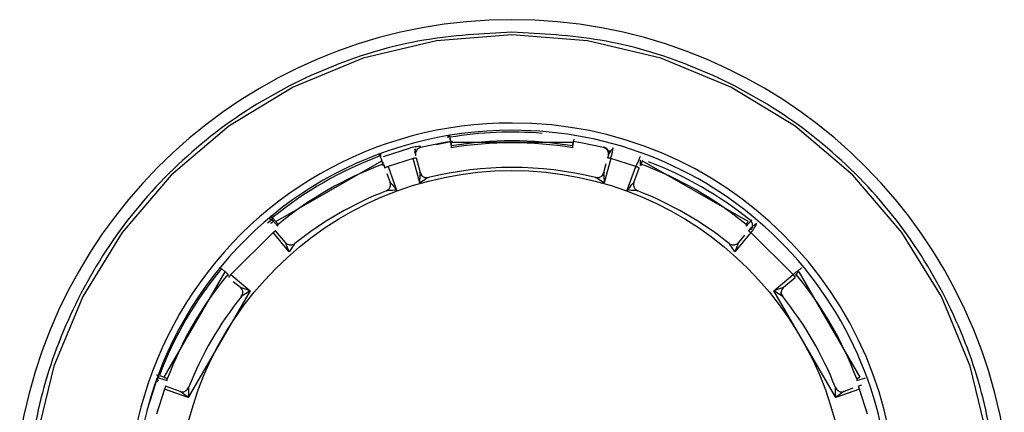
# Model space of a CAD drawing. Extents: x 37.9 to 71.9, y -0.2 to 21.8.
# Drawn here: x 52.2 to 53.3, y 8.8 to 9.2 of the extents above; entities that cross this region are included whole.
import ezdxf

# ---------------------------------------------------------------- set-up
doc = ezdxf.new("R2010")
doc.units = 0
doc.header["$LTSCALE"] = 0.5
doc.header["$MEASUREMENT"] = 0
doc.layers.add('Layer 1', color=7, linetype='CONTINUOUS')

msp = doc.modelspace()

# ---------------------------------------------------------------- linework, layer by layer
at = {"layer": 'Layer 1'}
for p, q in [((52.7591, 9.2247), (52.6779, 9.2183)), ((52.8404, 9.2183), (52.7591, 9.2247)), ((52.6779, 9.2183), (52.5987, 9.1994)), ((52.9196, 9.1994), (52.8404, 9.2183)), ((52.5987, 9.1994), (52.5234, 9.1684)), ((52.9949, 9.1684), (52.9196, 9.1994)), ((52.5234, 9.1684), (52.4539, 9.1261)), ((53.0643, 9.1261), (52.9949, 9.1684)), ((52.4539, 9.1261), (52.392, 9.0735)), ((53.1263, 9.0735), (53.0643, 9.1261)), ((52.6901, 9.1158), (52.6901, 9.1136)), ((52.6918, 9.1167), (52.6923, 9.1142)), ((52.6849, 9.1084), (52.6606, 9.1032)), ((52.6606, 9.1032), (52.6606, 9.1042)), ((52.6773, 9.1064), (52.6951, 9.1101)), ((52.6907, 9.1094), (52.6849, 9.1084)), ((52.6922, 9.1143), (52.6922, 9.1122)), ((52.6922, 9.1122), (52.6938, 9.1031)), ((52.6923, 9.1142), (52.6932, 9.109)), ((52.6932, 9.109), (52.825, 9.109)), ((52.6938, 9.1031), (52.6938, 9.105)), ((52.8244, 9.1031), (52.8261, 9.1122)), ((52.8244, 9.105), (52.8244, 9.1031)), ((52.8334, 9.1084), (52.8249, 9.1099)), ((52.8577, 9.1032), (52.8334, 9.1084)), ((52.6169, 9.0941), (52.6158, 9.0965)), ((52.6169, 9.0941), (52.6188, 9.0891)), ((52.6176, 9.0943), (52.6176, 9.0965)), ((52.6206, 9.0937), (52.6499, 9.103)), ((52.6553, 9.0953), (52.6553, 9.0943)), ((52.863, 9.0953), (52.862, 9.0919)), ((52.863, 9.0943), (52.863, 9.0953)), ((52.8635, 9.0995), (52.8637, 9.0967)), ((52.5046, 9.0236), (52.6188, 9.0891)), ((52.6194, 9.0876), (52.6206, 9.086)), ((52.6201, 9.0854), (52.6201, 9.0834)), ((52.6209, 9.0845), (52.6221, 9.0811)), ((52.6216, 9.0838), (52.6209, 9.0845)), ((52.6216, 9.0837), (52.6216, 9.0838)), ((52.6527, 9.0913), (52.6255, 9.0828)), ((52.6255, 9.0828), (52.6348, 9.0573)), ((52.6598, 9.0652), (52.6527, 9.0913)), ((52.6605, 9.0761), (52.6562, 9.0919)), ((52.8604, 9.0858), (52.8578, 9.0761)), ((52.8655, 9.0913), (52.8585, 9.0652)), ((52.8927, 9.0828), (52.8655, 9.0913)), ((52.8834, 9.0573), (52.8927, 9.0828)), ((52.8974, 9.0845), (52.8967, 9.0838)), ((52.8982, 9.0834), (52.8982, 9.0854)), ((53.0136, 9.0236), (52.8995, 9.0891)), ((52.392, 9.0735), (52.3391, 9.0119)), ((52.6243, 9.0752), (52.6277, 9.0658)), ((52.8905, 9.0658), (52.8962, 9.0812)), ((53.1792, 9.0119), (53.1263, 9.0735)), ((52.4992, 9.0296), (52.5012, 9.0277)), ((52.5001, 9.0251), (52.4956, 9.022)), ((52.498, 9.0277), (52.498, 9.0257)), ((52.5006, 9.0276), (52.5006, 9.0255)), ((52.5006, 9.0255), (52.5069, 9.0185)), ((52.5012, 9.0277), (52.5046, 9.0236)), ((52.5069, 9.0185), (52.5069, 9.0205)), ((53.0113, 9.0185), (53.0177, 9.0255)), ((53.0113, 9.0205), (53.0113, 9.0185)), ((52.3391, 9.0119), (52.2965, 8.9429)), ((52.5016, 9.0117), (52.4562, 8.9665)), ((52.5191, 8.9909), (52.5016, 9.0117)), ((52.515, 9.0011), (52.5044, 9.0137)), ((53.0166, 9.0117), (52.9991, 8.9909)), ((53.0098, 9.0088), (53.0033, 9.0011)), ((53.0161, 9.0163), (53.0139, 9.0135)), ((53.0621, 8.9665), (53.0166, 9.0117)), ((53.2218, 8.9429), (53.1792, 9.0119)), ((52.3842, 8.856), (52.4501, 8.9695)), ((52.446, 8.9729), (52.4501, 8.9695)), ((52.4529, 8.9668), (52.4529, 8.9648)), ((52.4562, 8.9665), (52.4771, 8.9491)), ((53.0412, 8.9491), (53.0621, 8.9665)), ((53.0653, 8.9648), (53.0653, 8.9668)), ((53.0681, 8.9695), (53.134, 8.856)), ((52.4587, 8.9592), (52.4665, 8.9528)), ((53.0518, 8.9528), (53.0644, 8.9633)), ((52.4771, 8.9491), (52.4103, 8.8341)), ((52.4665, 8.9528), (52.4664, 8.9528)), ((53.108, 8.8341), (53.0412, 8.9491)), ((53.0518, 8.9528), (53.0518, 8.9528)), ((52.2965, 8.9429), (52.2653, 8.8681)), ((53.2529, 8.8681), (53.2218, 8.9429)), ((52.2653, 8.8681), (52.2463, 8.7893)), ((53.272, 8.7893), (53.2529, 8.8681)), ((52.3749, 8.8494), (52.3655, 8.8203)), ((52.3769, 8.8544), (52.3749, 8.8494)), ((52.3779, 8.855), (52.378, 8.8552)), ((52.378, 8.8552), (52.378, 8.8551)), ((52.3783, 8.8573), (52.3783, 8.8552)), ((52.3783, 8.8552), (52.3876, 8.8524)), ((52.3792, 8.8579), (52.3842, 8.856)), ((52.3876, 8.8524), (52.3876, 8.8543)), ((53.1306, 8.8524), (53.14, 8.8552)), ((53.1306, 8.8543), (53.1306, 8.8524)), ((52.3847, 8.8433), (52.376, 8.8163)), ((52.4103, 8.8341), (52.3847, 8.8433)), ((52.4014, 8.8408), (52.3857, 8.8464)), ((53.1336, 8.8433), (53.108, 8.8341)), ((53.1264, 8.8442), (53.1169, 8.8408)), ((53.1357, 8.8476), (53.1324, 8.8463)), ((53.1422, 8.8163), (53.1336, 8.8433))]:
    msp.add_line(p, q, dxfattribs=at)
msp.add_circle((52.7589, 8.7188), 0.3597, dxfattribs=at)
for centre, radius, start, end in [((52.7591, 8.7031), 0.5378, 9.4154, 170.606), ((52.7573, 8.7177), 0.4119, 89.7258, 270.2513), ((52.7604, 8.7164), 0.4132, 0.1706, 90.1569), ((52.7573, 8.7168), 0.405, 89.7532, 270.2612), ((52.6904, 9.114), 0.00181, 9.7282, 99.8239), ((52.7591, 8.7117), 0.4081, 85.4372, 99.4198), ((52.7604, 8.7156), 0.4062, 0.1706, 90.1842), ((52.7591, 8.7114), 0.399, 80.5807, 99.4193), ((52.7591, 8.7094), 0.399, 80.5806, 99.4194), ((52.7585, 8.7134), 0.4063, 110.4033, 129.2987), ((52.7586, 8.713), 0.3973, 110.4037, 129.2982), ((52.7597, 8.713), 0.3973, 50.7019, 69.5962), ((52.7597, 8.706), 0.4091, 51.2621, 69.036), ((52.7591, 8.7057), 0.3762, 76.1735, 103.8265), ((52.7586, 8.7072), 0.3745, 111.1338, 128.5682), ((52.7597, 8.7072), 0.3745, 51.4318, 68.8662), ((52.4992, 9.0265), 0.00182, 39.7401, 107.1216), ((52.756, 8.7159), 0.4027, 140.3461, 159.355), ((52.7561, 8.7155), 0.3937, 140.3466, 159.3544), ((52.7622, 8.7155), 0.3937, 20.6456, 39.6534), ((52.7563, 8.7096), 0.3712, 141.081, 158.6201), ((52.762, 8.7096), 0.3712, 21.3799, 38.919)]:
    msp.add_arc(centre, radius, start, end, dxfattribs=at)
for points, knots in [([(52.7591, 9.2275), (52.7272, 9.2258), (52.6616, 9.2223), (52.5641, 9.1934), (52.4704, 9.1455), (52.3868, 9.0779), (52.3188, 8.9948), (52.2706, 8.9016), (52.2415, 8.8049), (52.2381, 8.7398), (52.2364, 8.7082)], [0, 0, 0, 0, 0.116573, 0.240128, 0.368821, 0.500244, 0.631667, 0.760359, 0.883915, 1, 1, 1, 1]), ([(53.2819, 8.7082), (53.2802, 8.7398), (53.2767, 8.8049), (53.2477, 8.9016), (53.1994, 8.9948), (53.1314, 9.0779), (53.0478, 9.1455), (52.9541, 9.1934), (52.8567, 9.2223), (52.791, 9.2258), (52.7591, 9.2275)], [0, 0, 0, 0, 0.116085, 0.239641, 0.368333, 0.499756, 0.631179, 0.759872, 0.883427, 1, 1, 1, 1]), ([(52.6922, 9.1143), (52.6922, 9.1144), (52.6922, 9.1145), (52.6921, 9.1149), (52.692, 9.1157), (52.6919, 9.1164), (52.6918, 9.1167)], [0, 0, 0, 0, 0.217797, 0.432383, 0.711273, 1, 1, 1, 1]), ([(52.6606, 9.1042), (52.6605, 9.1043), (52.6604, 9.1045), (52.6592, 9.1046), (52.656, 9.1042), (52.6522, 9.1034), (52.6499, 9.103)], [0, 0, 0, 0, 0.139113, 0.276842, 0.571506, 1, 1, 1, 1]), ([(52.6932, 9.109), (52.6933, 9.1086), (52.6934, 9.1078), (52.6936, 9.1066), (52.6937, 9.1057), (52.6938, 9.1052), (52.6938, 9.1051), (52.6938, 9.105)], [0, 0, 0, 0, 0.214681, 0.429359, 0.644064, 0.85877, 1, 1, 1, 1]), ([(52.8244, 9.105), (52.8244, 9.1051), (52.8245, 9.1053), (52.8246, 9.106), (52.8247, 9.107), (52.8249, 9.108), (52.825, 9.1087), (52.825, 9.109)], [0, 0, 0, 0, 0.214703, 0.429374, 0.644081, 0.858791, 1, 1, 1, 1]), ([(52.8577, 9.1042), (52.8586, 9.1039), (52.8604, 9.1032), (52.8624, 9.101), (52.8634, 9.0982), (52.8631, 9.0963), (52.863, 9.0953)], [0, 0, 0, 0, 0.250005, 0.500008, 0.750016, 1, 1, 1, 1]), ([(52.6166, 9.0942), (52.6165, 9.0942), (52.6165, 9.0943), (52.6164, 9.0947), (52.6163, 9.0951), (52.6161, 9.0956), (52.6159, 9.0961), (52.6158, 9.0965)], [0, 0, 0, 0, 0.205411, 0.407887, 0.55563, 0.699477, 1, 1, 1, 1]), ([(52.6176, 9.0943), (52.6175, 9.0942), (52.6172, 9.0941), (52.617, 9.0939), (52.617, 9.0939)], [0, 0, 0, 0, 0.710085, 1, 1, 1, 1]), ([(52.6538, 9.1015), (52.6542, 9.1009), (52.655, 9.1), (52.6552, 9.0992), (52.6553, 9.0989)], [0, 0, 0, 0, 0.576405, 1, 1, 1, 1]), ([(52.6546, 9.0967), (52.6546, 9.0972), (52.6545, 9.0981), (52.6547, 9.0995), (52.6552, 9.1009), (52.6557, 9.1017), (52.656, 9.1021)], [0, 0, 0, 0, 0.23277, 0.479702, 0.737075, 1, 1, 1, 1]), ([(52.6606, 9.1032), (52.6597, 9.1028), (52.6578, 9.1022), (52.6559, 9.0999), (52.6549, 9.0972), (52.6552, 9.0953), (52.6553, 9.0943)], [0, 0, 0, 0, 0.249995, 0.500009, 0.750004, 1, 1, 1, 1]), ([(52.863, 9.0943), (52.8631, 9.0953), (52.8634, 9.0972), (52.8624, 9.0999), (52.8604, 9.1022), (52.8586, 9.1028), (52.8577, 9.1032)], [0, 0, 0, 0, 0.249984, 0.499992, 0.749995, 1, 1, 1, 1]), ([(52.8683, 9.103), (52.8681, 9.1029), (52.8678, 9.1026), (52.8668, 9.1013), (52.8654, 9.0992), (52.8637, 9.0968), (52.8632, 9.0958), (52.863, 9.0953)], [0, 0, 0, 0, 0.174775, 0.342605, 0.635576, 0.849281, 1, 1, 1, 1]), ([(52.8632, 9.0975), (52.8632, 9.0977), (52.8633, 9.0979), (52.8638, 9.0988), (52.8645, 9.0996), (52.8649, 9.1001)], [0, 0, 0, 0, 0.195008, 0.418191, 1, 1, 1, 1]), ([(52.8655, 9.0913), (52.8659, 9.0927), (52.8667, 9.0955), (52.8676, 9.0992), (52.8682, 9.102), (52.8683, 9.1027), (52.8683, 9.103)], [0, 0, 0, 0, 0.249991, 0.499998, 0.750002, 1, 1, 1, 1]), ([(52.8977, 9.0937), (52.8975, 9.0936), (52.8973, 9.0933), (52.8966, 9.0921), (52.8956, 9.09), (52.8942, 9.0866), (52.8932, 9.084), (52.8927, 9.0828)], [0, 0, 0, 0, 0.1641543, 0.3047305, 0.5143028, 0.7664214, 1, 1, 1, 1]), ([(52.6201, 9.0854), (52.62, 9.0854), (52.62, 9.0856), (52.6198, 9.0863), (52.6195, 9.0873), (52.6191, 9.0883), (52.6189, 9.0889), (52.6188, 9.0891)], [0, 0, 0, 0, 0.214687, 0.429384, 0.644082, 0.858773, 1, 1, 1, 1]), ([(52.6255, 9.0828), (52.6253, 9.0827), (52.6248, 9.0825), (52.6241, 9.0822), (52.6235, 9.082), (52.623, 9.0817), (52.6226, 9.0815), (52.6223, 9.0813), (52.6221, 9.0812), (52.6221, 9.0811), (52.6221, 9.0811)], [0, 0, 0, 0, 0.124993, 0.250012, 0.374992, 0.500013, 0.624995, 0.749995, 0.875006, 1, 1, 1, 1]), ([(52.6562, 9.0919), (52.6562, 9.0919), (52.6561, 9.092), (52.6553, 9.0919), (52.6541, 9.0917), (52.6532, 9.0914), (52.6527, 9.0913)], [0, 0, 0, 0, 0.249985, 0.5, 0.750017, 1, 1, 1, 1]), ([(52.8655, 9.0913), (52.8651, 9.0914), (52.8642, 9.0917), (52.863, 9.0919), (52.8622, 9.092), (52.8621, 9.0919), (52.862, 9.0919)], [0, 0, 0, 0, 0.250025, 0.499986, 0.750018, 1, 1, 1, 1]), ([(52.8961, 9.0811), (52.8961, 9.0811), (52.8962, 9.0812), (52.896, 9.0813), (52.8957, 9.0815), (52.8953, 9.0817), (52.8947, 9.082), (52.8941, 9.0822), (52.8934, 9.0825), (52.893, 9.0827), (52.8927, 9.0828)], [0, 0, 0, 0, 0.124996, 0.25, 0.375001, 0.499984, 0.625007, 0.750025, 0.875005, 1, 1, 1, 1]), ([(52.8974, 9.0845), (52.8975, 9.0849), (52.8977, 9.086), (52.8977, 9.0884), (52.8977, 9.0896), (52.8978, 9.0901)], [0, 0, 0, 0, 0.293889, 0.713068, 1, 1, 1, 1]), ([(52.8976, 9.086), (52.8979, 9.0864), (52.8982, 9.087), (52.8988, 9.0875), (52.899, 9.0877)], [0, 0, 0, 0, 0.617592, 1, 1, 1, 1]), ([(52.8995, 9.0891), (52.8993, 9.0888), (52.8991, 9.088), (52.8987, 9.0869), (52.8984, 9.086), (52.8982, 9.0855), (52.8982, 9.0854), (52.8982, 9.0854)], [0, 0, 0, 0, 0.2146898, 0.4293912, 0.6440788, 0.8587809, 1, 1, 1, 1]), ([(52.6678, 9.0703), (52.6669, 9.0703), (52.6652, 9.0705), (52.6626, 9.0719), (52.6606, 9.0739), (52.66, 9.0756), (52.6597, 9.0764)], [0, 0, 0, 0, 0.240249, 0.499971, 0.759694, 1, 1, 1, 1]), ([(52.6598, 9.0652), (52.6599, 9.0674), (52.6601, 9.0709), (52.6604, 9.0746), (52.6605, 9.0758), (52.6605, 9.0761), (52.6605, 9.0761), (52.6605, 9.0761)], [0, 0, 0, 0, 0.548579, 0.84041, 0.932368, 0.968166, 1, 1, 1, 1]), ([(52.6605, 9.0761), (52.6608, 9.0752), (52.6615, 9.0735), (52.6637, 9.0716), (52.6664, 9.0706), (52.6683, 9.0709), (52.6692, 9.071)], [0, 0, 0, 0, 0.249996, 0.499987, 0.749999, 1, 1, 1, 1]), ([(52.849, 9.071), (52.85, 9.0709), (52.8518, 9.0706), (52.8545, 9.0716), (52.8568, 9.0735), (52.8574, 9.0752), (52.8578, 9.0761)], [0, 0, 0, 0, 0.250001, 0.500013, 0.750004, 1, 1, 1, 1]), ([(52.8585, 9.0764), (52.8582, 9.0756), (52.8576, 9.0739), (52.8556, 9.0719), (52.8531, 9.0705), (52.8513, 9.0703), (52.8505, 9.0703)], [0, 0, 0, 0, 0.240303, 0.500038, 0.759751, 1, 1, 1, 1]), ([(52.8578, 9.0761), (52.8578, 9.0761), (52.8578, 9.0761), (52.8578, 9.0758), (52.8579, 9.0746), (52.8582, 9.0709), (52.8584, 9.0674), (52.8585, 9.0652)], [0, 0, 0, 0, 0.0318829, 0.0677375, 0.1597807, 0.4515929, 1, 1, 1, 1]), ([(52.6235, 9.0566), (52.6244, 9.057), (52.6256, 9.0576), (52.6268, 9.0591), (52.6276, 9.0603), (52.628, 9.0617), (52.6283, 9.0636), (52.628, 9.0649), (52.6277, 9.0658)], [0, 0, 0, 0, 0.239775, 0.368569, 0.500015, 0.631451, 0.760257, 1, 1, 1, 1]), ([(52.6236, 9.0565), (52.6244, 9.0569), (52.6256, 9.0576), (52.6269, 9.059), (52.6276, 9.0603), (52.6281, 9.0617), (52.6283, 9.0635), (52.628, 9.0649), (52.6277, 9.0658)], [0, 0, 0, 0, 0.23968, 0.368456, 0.499903, 0.631367, 0.760165, 1, 1, 1, 1]), ([(52.6277, 9.0658), (52.6277, 9.0658), (52.6278, 9.0658), (52.6279, 9.0657), (52.6285, 9.065), (52.6309, 9.0623), (52.6332, 9.0594), (52.6348, 9.0573)], [0, 0, 0, 0, 0.027498, 0.057495, 0.130872, 0.352682, 1, 1, 1, 1]), ([(52.6692, 9.071), (52.6692, 9.071), (52.6692, 9.071), (52.6689, 9.0709), (52.6678, 9.0703), (52.6646, 9.0683), (52.6617, 9.0664), (52.6598, 9.0652)], [0, 0, 0, 0, 0.03222, 0.068287, 0.160331, 0.450411, 1, 1, 1, 1]), ([(52.8585, 9.0652), (52.8566, 9.0664), (52.8537, 9.0683), (52.8505, 9.0703), (52.8494, 9.0709), (52.8491, 9.071), (52.849, 9.071), (52.849, 9.071)], [0, 0, 0, 0, 0.549337, 0.839787, 0.931811, 0.967827, 1, 1, 1, 1]), ([(52.8834, 9.0573), (52.8851, 9.0594), (52.8874, 9.0622), (52.8897, 9.065), (52.8904, 9.0657), (52.8905, 9.0658), (52.8905, 9.0658), (52.8905, 9.0658)], [0, 0, 0, 0, 0.643107, 0.867878, 0.942051, 0.972296, 1, 1, 1, 1]), ([(52.8905, 9.0658), (52.8903, 9.0649), (52.89, 9.0636), (52.8902, 9.0617), (52.8907, 9.0603), (52.8914, 9.0591), (52.8927, 9.0576), (52.8939, 9.057), (52.8947, 9.0566)], [0, 0, 0, 0, 0.239743, 0.36855, 0.499984, 0.631432, 0.760225, 1, 1, 1, 1]), ([(52.8905, 9.0658), (52.8903, 9.0649), (52.89, 9.0635), (52.8902, 9.0617), (52.8907, 9.0603), (52.8914, 9.059), (52.8926, 9.0576), (52.8939, 9.0569), (52.8947, 9.0565)], [0, 0, 0, 0, 0.239834, 0.368632, 0.500095, 0.631529, 0.760321, 1, 1, 1, 1]), ([(52.6348, 9.0573), (52.6321, 9.0572), (52.6285, 9.0571), (52.6248, 9.0568), (52.6238, 9.0567), (52.6236, 9.0566), (52.6236, 9.0566), (52.6235, 9.0566)], [0, 0, 0, 0, 0.648042, 0.868337, 0.94189, 0.972155, 1, 1, 1, 1]), ([(52.8947, 9.0566), (52.8947, 9.0566), (52.8947, 9.0566), (52.8944, 9.0567), (52.8935, 9.0568), (52.8897, 9.0571), (52.8861, 9.0572), (52.8834, 9.0573)], [0, 0, 0, 0, 0.028049, 0.058574, 0.132921, 0.356145, 1, 1, 1, 1]), ([(52.5006, 9.0276), (52.5006, 9.0277), (52.5005, 9.0278), (52.5003, 9.0282), (52.4999, 9.0288), (52.4994, 9.0293), (52.4992, 9.0296)], [0, 0, 0, 0, 0.217785, 0.432379, 0.711288, 1, 1, 1, 1]), ([(52.498, 9.0257), (52.4982, 9.0258), (52.4985, 9.026), (52.499, 9.0261), (52.4996, 9.0261), (52.5002, 9.0259), (52.5004, 9.0257), (52.5006, 9.0255)], [0, 0, 0, 0, 0.179162, 0.35804, 0.546228, 0.758214, 1, 1, 1, 1]), ([(52.4989, 9.0222), (52.4994, 9.0222), (52.5004, 9.0223), (52.5006, 9.0227), (52.5007, 9.0228)], [0, 0, 0, 0, 0.512455, 1, 1, 1, 1]), ([(52.5007, 9.0228), (52.5009, 9.0232), (52.5012, 9.0237), (52.5016, 9.0241), (52.5017, 9.0243)], [0, 0, 0, 0, 0.687235, 1, 1, 1, 1]), ([(52.5046, 9.0236), (52.5049, 9.0233), (52.5054, 9.0227), (52.5061, 9.0218), (52.5066, 9.021), (52.5069, 9.0206), (52.5069, 9.0205), (52.5069, 9.0205)], [0, 0, 0, 0, 0.214689, 0.429407, 0.644088, 0.858779, 1, 1, 1, 1]), ([(53.0136, 9.0236), (53.0134, 9.0233), (53.0129, 9.0227), (53.0122, 9.0218), (53.0116, 9.021), (53.0114, 9.0206), (53.0113, 9.0205), (53.0113, 9.0205)], [0, 0, 0, 0, 0.214689, 0.429407, 0.644088, 0.858779, 1, 1, 1, 1]), ([(53.0168, 9.0148), (53.0173, 9.0156), (53.0181, 9.0167), (53.0185, 9.0186), (53.0185, 9.0201), (53.0182, 9.0216), (53.0174, 9.0234), (53.0164, 9.0244), (53.0158, 9.025)], [0, 0, 0, 0, 0.239302, 0.368264, 0.499994, 0.631741, 0.760697, 1, 1, 1, 1]), ([(53.0227, 9.022), (53.0225, 9.0219), (53.0223, 9.0217), (53.0212, 9.0207), (53.0194, 9.0191), (53.0171, 9.0175), (53.0164, 9.0167), (53.0161, 9.0163)], [0, 0, 0, 0, 0.1741383, 0.3420956, 0.6358424, 0.8497825, 1, 1, 1, 1]), ([(53.0166, 9.0117), (53.0175, 9.0127), (53.0188, 9.0144), (53.0203, 9.0166), (53.0215, 9.0185), (53.0223, 9.0201), (53.0228, 9.0214), (53.0227, 9.0217), (53.0227, 9.022)], [0, 0, 0, 0, 0.239828, 0.367738, 0.500691, 0.704858, 0.84115, 1, 1, 1, 1]), ([(52.5044, 9.0135), (52.5044, 9.0136), (52.5044, 9.0136), (52.5043, 9.0136), (52.504, 9.0135), (52.5037, 9.0133), (52.5033, 9.0129), (52.5028, 9.0126), (52.5022, 9.0121), (52.5018, 9.0118), (52.5016, 9.0117)], [0, 0, 0, 0, 0.124998, 0.24999, 0.375001, 0.500007, 0.624983, 0.749984, 0.874968, 1, 1, 1, 1]), ([(53.0166, 9.0117), (53.0164, 9.0118), (53.0161, 9.0121), (53.0155, 9.0126), (53.015, 9.0129), (53.0146, 9.0133), (53.0142, 9.0135), (53.014, 9.0136), (53.0138, 9.0136), (53.0139, 9.0136), (53.0139, 9.0135)], [0, 0, 0, 0, 0.125032, 0.250016, 0.375017, 0.499993, 0.624999, 0.75001, 0.875002, 1, 1, 1, 1]), ([(52.515, 9.0011), (52.5156, 9.0004), (52.5166, 8.9995), (52.5184, 8.9988), (52.5198, 8.9985), (52.5213, 8.9985), (52.5231, 8.9988), (52.5243, 8.9996), (52.5251, 9.0001)], [0, 0, 0, 0, 0.239744, 0.368556, 0.499985, 0.631451, 0.760242, 1, 1, 1, 1]), ([(52.5191, 8.9909), (52.5181, 8.9934), (52.5168, 8.9968), (52.5154, 9.0001), (52.5151, 9.0009), (52.515, 9.0011), (52.515, 9.0011), (52.515, 9.0011)], [0, 0, 0, 0, 0.643107, 0.867875, 0.942052, 0.972305, 1, 1, 1, 1]), ([(52.5251, 9.0001), (52.5251, 9.0001), (52.5251, 9.0001), (52.5249, 8.9999), (52.5244, 8.9992), (52.5224, 8.9962), (52.5205, 8.9932), (52.5191, 8.9909)], [0, 0, 0, 0, 0.028056, 0.058589, 0.132922, 0.356145, 1, 1, 1, 1]), ([(52.9932, 9.0001), (52.994, 8.9996), (52.9951, 8.9988), (52.997, 8.9985), (52.9984, 8.9985), (52.9999, 8.9988), (53.0016, 8.9995), (53.0026, 9.0004), (53.0033, 9.0011)], [0, 0, 0, 0, 0.2397584, 0.3685484, 0.5000145, 0.6314434, 0.7602562, 1, 1, 1, 1]), ([(52.9991, 8.9909), (52.9977, 8.9932), (52.9958, 8.9963), (52.9939, 8.9992), (52.9933, 8.9999), (52.9932, 9.0001), (52.9932, 9.0001), (52.9932, 9.0001)], [0, 0, 0, 0, 0.6480314, 0.8683366, 0.9418846, 0.9721522, 1, 1, 1, 1]), ([(53.0033, 9.0011), (53.0033, 9.0011), (53.0033, 9.0011), (53.0032, 9.0009), (53.0028, 9.0001), (53.0015, 8.9968), (53.0001, 8.9934), (52.9991, 8.9909)], [0, 0, 0, 0, 0.0275, 0.057493, 0.130864, 0.352681, 1, 1, 1, 1]), ([(52.4452, 8.9726), (52.4452, 8.9726), (52.4452, 8.9727), (52.445, 8.973), (52.4447, 8.9733), (52.4442, 8.9737), (52.4438, 8.974), (52.4435, 8.9743)], [0, 0, 0, 0, 0.2054252, 0.4078753, 0.555595, 0.69944, 1, 1, 1, 1]), ([(52.4529, 8.9668), (52.4529, 8.9668), (52.4528, 8.967), (52.4524, 8.9675), (52.4516, 8.9682), (52.4509, 8.9689), (52.4503, 8.9693), (52.4501, 8.9695)], [0, 0, 0, 0, 0.214692, 0.429413, 0.644095, 0.858747, 1, 1, 1, 1]), ([(52.4562, 8.9665), (52.456, 8.9663), (52.4557, 8.9659), (52.4552, 8.9653), (52.4548, 8.9648), (52.4545, 8.9643), (52.4542, 8.9639), (52.454, 8.9636), (52.4539, 8.9634), (52.4539, 8.9633), (52.4539, 8.9633)], [0, 0, 0, 0, 0.124977, 0.250002, 0.374982, 0.500005, 0.624995, 0.750014, 0.874997, 1, 1, 1, 1]), ([(53.0712, 8.9737), (53.0711, 8.9736), (53.0709, 8.9735), (53.0699, 8.9727), (53.0681, 8.9714), (53.0653, 8.9691), (53.0631, 8.9673), (53.0621, 8.9665)], [0, 0, 0, 0, 0.164148, 0.304719, 0.514276, 0.766393, 1, 1, 1, 1]), ([(53.0644, 8.9633), (53.0644, 8.9633), (53.0644, 8.9634), (53.0643, 8.9636), (53.0641, 8.9639), (53.0638, 8.9643), (53.0634, 8.9648), (53.063, 8.9653), (53.0626, 8.9659), (53.0622, 8.9663), (53.0621, 8.9665)], [0, 0, 0, 0, 0.125003, 0.249993, 0.375001, 0.499992, 0.625016, 0.749997, 0.875022, 1, 1, 1, 1]), ([(53.0681, 8.9695), (53.0678, 8.9692), (53.0672, 8.9687), (53.0663, 8.9679), (53.0657, 8.9673), (53.0654, 8.9669), (53.0653, 8.9668), (53.0653, 8.9668)], [0, 0, 0, 0, 0.214703, 0.429399, 0.644069, 0.858771, 1, 1, 1, 1]), ([(52.4664, 8.9528), (52.4665, 8.9528), (52.4665, 8.9529), (52.4667, 8.9528), (52.4676, 8.9526), (52.4711, 8.9514), (52.4745, 8.9501), (52.4771, 8.9491)], [0, 0, 0, 0, 0.0275, 0.057485, 0.130882, 0.352674, 1, 1, 1, 1]), ([(52.4674, 8.9428), (52.4679, 8.9435), (52.4687, 8.9447), (52.469, 8.9466), (52.4691, 8.948), (52.4688, 8.9495), (52.468, 8.9512), (52.4671, 8.9522), (52.4664, 8.9528)], [0, 0, 0, 0, 0.23977, 0.36857, 0.500004, 0.631454, 0.760251, 1, 1, 1, 1]), ([(52.4675, 8.9427), (52.468, 8.9435), (52.4687, 8.9447), (52.4691, 8.9465), (52.4691, 8.948), (52.4688, 8.9494), (52.4681, 8.9512), (52.4671, 8.9522), (52.4665, 8.9528)], [0, 0, 0, 0, 0.239684, 0.368462, 0.499902, 0.631359, 0.760169, 1, 1, 1, 1]), ([(52.4771, 8.9491), (52.4747, 8.9477), (52.4717, 8.9458), (52.4685, 8.9437), (52.4677, 8.943), (52.4675, 8.9428), (52.4674, 8.9428), (52.4674, 8.9428)], [0, 0, 0, 0, 0.6480459, 0.8683318, 0.9418815, 0.9721544, 1, 1, 1, 1]), ([(53.0412, 8.9491), (53.0437, 8.9501), (53.0471, 8.9514), (53.0506, 8.9526), (53.0516, 8.9528), (53.0518, 8.9529), (53.0518, 8.9528), (53.0518, 8.9528)], [0, 0, 0, 0, 0.643107, 0.867881, 0.942058, 0.9723, 1, 1, 1, 1]), ([(53.0508, 8.9428), (53.0508, 8.9428), (53.0508, 8.9428), (53.0506, 8.943), (53.0498, 8.9437), (53.0466, 8.9458), (53.0435, 8.9477), (53.0412, 8.9491)], [0, 0, 0, 0, 0.028048, 0.058574, 0.132924, 0.356145, 1, 1, 1, 1]), ([(53.0518, 8.9528), (53.0512, 8.9522), (53.0502, 8.9512), (53.0495, 8.9495), (53.0492, 8.948), (53.0492, 8.9466), (53.0496, 8.9447), (53.0503, 8.9435), (53.0508, 8.9428)], [0, 0, 0, 0, 0.23975, 0.368546, 0.499996, 0.631431, 0.76023, 1, 1, 1, 1]), ([(53.0518, 8.9528), (53.0512, 8.9522), (53.0502, 8.9512), (53.0495, 8.9494), (53.0492, 8.948), (53.0492, 8.9465), (53.0496, 8.9447), (53.0503, 8.9435), (53.0508, 8.9427)], [0, 0, 0, 0, 0.239831, 0.368641, 0.500098, 0.631538, 0.760316, 1, 1, 1, 1]), ([(53.0504, 8.9432), (53.0502, 8.9435), (53.0499, 8.944), (53.0494, 8.9455), (53.0493, 8.9467), (53.0492, 8.9476)], [0, 0, 0, 0, 0.227054, 0.470248, 1, 1, 1, 1]), ([(52.3759, 8.8541), (52.376, 8.8542), (52.3762, 8.8546), (52.3766, 8.855), (52.3771, 8.8552), (52.3777, 8.8554), (52.3781, 8.8553), (52.3783, 8.8552)], [0, 0, 0, 0, 0.179539, 0.358596, 0.547181, 0.759671, 1, 1, 1, 1]), ([(52.3783, 8.8573), (52.3783, 8.8574), (52.3782, 8.8574), (52.3778, 8.8577), (52.3772, 8.858), (52.3766, 8.8582), (52.3762, 8.8584)], [0, 0, 0, 0, 0.217803, 0.43239, 0.71131, 1, 1, 1, 1]), ([(52.3771, 8.8513), (52.3774, 8.8518), (52.378, 8.8527), (52.3779, 8.8532), (52.3778, 8.8535)], [0, 0, 0, 0, 0.490502, 1, 1, 1, 1]), ([(52.3842, 8.856), (52.3846, 8.8559), (52.3854, 8.8556), (52.3864, 8.8551), (52.3872, 8.8547), (52.3876, 8.8545), (52.3876, 8.8544), (52.3876, 8.8543)], [0, 0, 0, 0, 0.214674, 0.42941, 0.644072, 0.85878, 1, 1, 1, 1]), ([(53.1306, 8.8543), (53.1307, 8.8544), (53.1307, 8.8545), (53.1313, 8.8549), (53.1322, 8.8553), (53.1332, 8.8557), (53.1338, 8.8559), (53.134, 8.856)], [0, 0, 0, 0, 0.214692, 0.429397, 0.644083, 0.858769, 1, 1, 1, 1]), ([(52.3859, 8.8463), (52.3859, 8.8463), (52.3859, 8.8464), (52.3858, 8.8463), (52.3857, 8.8461), (52.3856, 8.8457), (52.3854, 8.8453), (52.3852, 8.8447), (52.3849, 8.844), (52.3847, 8.8436), (52.3847, 8.8433)], [0, 0, 0, 0, 0.125001, 0.249993, 0.375001, 0.499992, 0.624984, 0.749991, 0.875008, 1, 1, 1, 1]), ([(52.4013, 8.8407), (52.4022, 8.8405), (52.4036, 8.8402), (52.4054, 8.8404), (52.4068, 8.8409), (52.4081, 8.8416), (52.4095, 8.8429), (52.4102, 8.8441), (52.4106, 8.8449)], [0, 0, 0, 0, 0.239747, 0.368533, 0.499972, 0.631428, 0.760228, 1, 1, 1, 1]), ([(52.4103, 8.8341), (52.4081, 8.8357), (52.4053, 8.838), (52.4023, 8.8401), (52.4016, 8.8407), (52.4014, 8.8408), (52.4013, 8.8408), (52.4013, 8.8407)], [0, 0, 0, 0, 0.643116, 0.867882, 0.942049, 0.972306, 1, 1, 1, 1]), ([(52.4106, 8.8449), (52.4106, 8.8449), (52.4106, 8.8449), (52.4106, 8.8447), (52.4105, 8.8439), (52.4104, 8.8403), (52.4103, 8.8367), (52.4103, 8.8341)], [0, 0, 0, 0, 0.028048, 0.05858, 0.132922, 0.356142, 1, 1, 1, 1]), ([(53.1077, 8.8449), (53.1081, 8.8441), (53.1087, 8.8429), (53.1102, 8.8416), (53.1114, 8.8409), (53.1128, 8.8404), (53.1147, 8.8402), (53.116, 8.8405), (53.1169, 8.8407)], [0, 0, 0, 0, 0.239758, 0.368574, 0.500029, 0.631469, 0.760253, 1, 1, 1, 1]), ([(53.108, 8.8341), (53.1079, 8.8368), (53.1078, 8.8403), (53.1077, 8.8439), (53.1077, 8.8447), (53.1077, 8.8449), (53.1077, 8.8449), (53.1077, 8.8449)], [0, 0, 0, 0, 0.648035, 0.868333, 0.941886, 0.972149, 1, 1, 1, 1]), ([(53.1169, 8.8407), (53.1169, 8.8408), (53.1169, 8.8408), (53.1167, 8.8407), (53.1159, 8.8402), (53.113, 8.838), (53.1101, 8.8357), (53.108, 8.8341)], [0, 0, 0, 0, 0.027487, 0.057485, 0.130864, 0.352672, 1, 1, 1, 1]), ([(53.1336, 8.8433), (53.1335, 8.8436), (53.1333, 8.844), (53.1331, 8.8447), (53.1329, 8.8453), (53.1327, 8.8457), (53.1325, 8.8461), (53.1324, 8.8463), (53.1324, 8.8464), (53.1324, 8.8463), (53.1324, 8.8463)], [0, 0, 0, 0, 0.124991, 0.250008, 0.375001, 0.500008, 0.625008, 0.750008, 0.874999, 1, 1, 1, 1])]:
    msp.add_open_spline(points, degree=3, knots=knots, dxfattribs=at)

doc.saveas('drawing.dxf')
